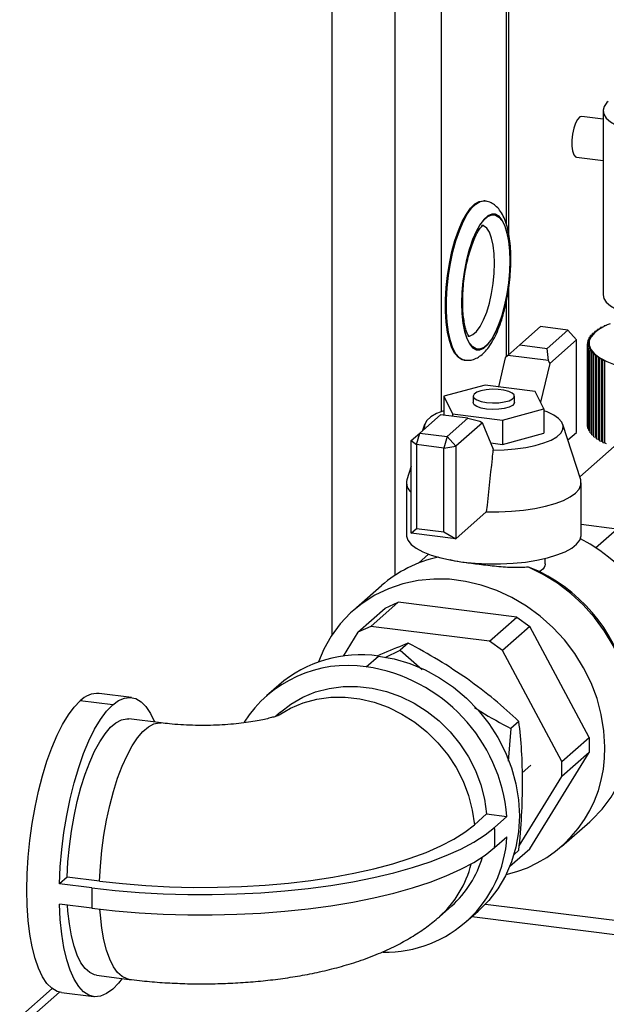
# Model space of a CAD drawing. Units: millimetres. Extents: x 4 to 416, y 4 to 293.
# Drawn here: x 317 to 330, y 199 to 220 of the extents above; entities that cross this region are included whole.
import ezdxf

# ---------------------------------------------------------------- set-up
doc = ezdxf.new("R2010")
doc.units = ezdxf.units.MM

msp = doc.modelspace()

# ---------------------------------------------------------------- linework, layer by layer
at = {"color": 7, "linetype": 'Continuous', "lineweight": 25}
for p, q in [((323.892, 206.808), (323.892, 225.152)), ((325.244, 224.982), (325.244, 208.088)), ((326.246, 224.856), (326.246, 211.629)), ((327.66, 215.673), (327.66, 224.678)), ((327.711, 215.461), (327.711, 224.671)), ((329.745, 218.138), (329.745, 214.157)), ((329.745, 217.957), (329.285, 218.015)), ((329.174, 217.133), (329.745, 217.061)), ((327.191, 216.187), (327.17, 216.19)), ((327.711, 212.865), (327.711, 214.331)), ((327.66, 212.82), (327.66, 214.028)), ((328.396, 213.469), (327.948, 213.074)), ((328.983, 213.395), (328.396, 213.469)), ((328.535, 213), (328.983, 213.395)), ((329.17, 213.183), (328.983, 213.395)), ((329.61, 213.377), (329.567, 213.367)), ((329.567, 213.367), (329.576, 213.349)), ((329.567, 213.341), (329.567, 213.367)), ((329.67, 213.418), (329.625, 213.409)), ((329.625, 213.409), (329.63, 213.391)), ((329.625, 213.388), (329.625, 213.409)), ((329.739, 213.458), (329.692, 213.45)), ((329.692, 213.45), (329.694, 213.432)), ((329.692, 213.431), (329.692, 213.45)), ((329.768, 213.489), (329.766, 213.471)), ((329.816, 213.496), (329.768, 213.489)), ((329.17, 213.183), (328.594, 212.675)), ((329.17, 211.182), (329.17, 213.183)), ((329.444, 213.155), (329.414, 213.141)), ((329.459, 213.201), (329.425, 213.187)), ((329.425, 213.187), (329.448, 213.171)), ((329.425, 213.146), (329.425, 213.187)), ((329.483, 213.246), (329.447, 213.233)), ((329.447, 213.233), (329.466, 213.217)), ((329.447, 213.196), (329.447, 213.233)), ((329.516, 213.29), (329.477, 213.278)), ((329.477, 213.278), (329.493, 213.262)), ((329.477, 213.244), (329.477, 213.278)), ((329.558, 213.334), (329.517, 213.323)), ((329.517, 213.292), (329.517, 213.323)), ((329.517, 213.323), (329.53, 213.306)), ((327.948, 213.074), (327.687, 212.844)), ((327.948, 213.074), (328.535, 213)), ((328.565, 212.734), (328.535, 213)), ((329.44, 213.109), (329.412, 213.094)), ((329.412, 213.094), (329.442, 213.08)), ((329.412, 211.313), (329.412, 213.094)), ((329.414, 213.095), (329.414, 213.141)), ((329.414, 213.141), (329.44, 213.125)), ((329.444, 213.063), (329.42, 213.048)), ((329.42, 213.048), (329.453, 213.034)), ((329.42, 211.267), (329.42, 213.048)), ((329.459, 213.018), (329.438, 213.002)), ((329.438, 211.221), (329.438, 213.002)), ((329.438, 213.002), (329.473, 212.988)), ((329.44, 213.109), (329.44, 213.109)), ((329.442, 213.061), (329.442, 213.08)), ((329.453, 213.013), (329.453, 213.034)), ((329.483, 212.972), (329.465, 212.956)), ((329.465, 212.956), (329.503, 212.944)), ((329.465, 211.175), (329.465, 212.956)), ((329.473, 212.963), (329.473, 212.988)), ((329.503, 212.912), (329.503, 212.944)), ((326.736, 212.745), (326.757, 212.742)), ((327.633, 212.796), (327.483, 212.17)), ((327.687, 212.844), (327.633, 212.796)), ((328.565, 212.734), (327.687, 212.844)), ((328.594, 212.675), (328.565, 212.734)), ((329.516, 212.928), (329.502, 212.911)), ((329.502, 212.911), (329.542, 212.9)), ((329.502, 211.13), (329.502, 212.911)), ((329.542, 211.119), (329.542, 212.9)), ((329.559, 212.884), (329.548, 212.867)), ((329.548, 211.086), (329.548, 212.867)), ((329.548, 212.867), (329.591, 212.857)), ((329.591, 211.076), (329.591, 212.857)), ((329.61, 212.842), (329.604, 212.824)), ((329.604, 212.824), (329.648, 212.815)), ((329.604, 211.043), (329.604, 212.824)), ((329.648, 211.034), (329.648, 212.815)), ((329.67, 212.801), (329.668, 212.783)), ((329.668, 211.002), (329.668, 212.783)), ((329.668, 212.783), (329.714, 212.775)), ((329.714, 210.994), (329.714, 212.775)), ((329.739, 212.761), (329.74, 212.743)), ((329.739, 210.98), (329.739, 212.761)), ((329.74, 212.743), (329.788, 212.736)), ((329.74, 210.962), (329.74, 212.743)), ((329.788, 210.955), (329.788, 212.736)), ((328.594, 212.675), (328.393, 211.837)), ((327.199, 212.206), (326.305, 211.962)), ((328.279, 212.07), (327.199, 212.206)), ((326.305, 211.962), (326.492, 211.582)), ((326.305, 211.962), (326.305, 211.555)), ((326.941, 211.968), (326.941, 211.826)), ((327.83, 211.826), (327.83, 211.968)), ((328.465, 211.69), (328.279, 212.07)), ((327.572, 211.446), (328.465, 211.69)), ((328.465, 211.69), (328.465, 211.166)), ((326.235, 211.564), (325.787, 211.169)), ((326.822, 211.49), (326.235, 211.564)), ((326.375, 211.095), (326.822, 211.49)), ((326.492, 211.582), (327.572, 211.446)), ((326.492, 211.582), (326.492, 211.531)), ((326.822, 211.49), (327.083, 211.426)), ((327.572, 211.446), (327.572, 210.922)), ((325.89, 211.356), (325.847, 211.222)), ((327.138, 211.39), (326.562, 210.882)), ((327.083, 211.426), (327.138, 211.39)), ((327.378, 210.812), (327.138, 211.39)), ((329.263, 210.159), (328.88, 211.356)), ((329.412, 211.313), (329.42, 211.309)), ((329.42, 211.267), (329.438, 211.259)), ((325.6, 211.004), (325.787, 211.169)), ((325.717, 210.918), (325.787, 211.169)), ((325.787, 211.169), (326.375, 211.095)), ((326.375, 211.095), (326.304, 210.844)), ((326.375, 211.095), (326.562, 210.882)), ((327.572, 210.922), (328.465, 211.166)), ((328.987, 211.021), (329.17, 211.182)), ((329.438, 211.221), (329.465, 211.21)), ((329.465, 211.175), (329.502, 211.163)), ((329.502, 211.13), (329.542, 211.119)), ((329.548, 211.086), (329.591, 211.076)), ((329.591, 211.076), (329.604, 211.066)), ((329.604, 211.043), (329.648, 211.034)), ((329.648, 211.034), (329.668, 211.022)), ((325.6, 211.004), (325.717, 210.918)), ((325.6, 209.003), (325.6, 211.004)), ((326.304, 210.844), (325.717, 210.918)), ((325.717, 210.918), (325.717, 209.105)), ((326.304, 210.844), (326.562, 210.882)), ((326.304, 209.031), (326.304, 210.844)), ((326.562, 210.882), (326.562, 208.882)), ((327.319, 210.954), (327.572, 210.922)), ((327.378, 210.812), (327.366, 210.801)), ((329.983, 210.875), (329.243, 210.222)), ((329.668, 211.002), (329.714, 210.994)), ((329.714, 210.994), (329.739, 210.98)), ((329.739, 210.98), (329.74, 210.962)), ((329.74, 210.962), (329.788, 210.955)), ((329.788, 210.955), (329.816, 210.942)), ((325.6, 210.45), (325.507, 210.159)), ((325.496, 210.092), (325.496, 208.966)), ((329.274, 208.966), (329.274, 210.092)), ((326.562, 208.882), (327.223, 209.465)), ((325.6, 209.003), (325.717, 209.105)), ((325.717, 209.105), (326.304, 209.031)), ((330.043, 209.09), (329.274, 209.187)), ((326.562, 208.882), (325.6, 209.003)), ((326.304, 209.031), (326.562, 208.882)), ((329.586, 208.687), (330.043, 209.09)), ((325.975, 208.547), (325.754, 208.353)), ((328.369, 208.172), (328.132, 208.268)), ((328.496, 208.367), (328.496, 208.457)), ((324.956, 207.867), (324.349, 207.332)), ((325.316, 207.508), (324.727, 206.988)), ((325.036, 207.38), (325.316, 207.508)), ((327.883, 207.185), (325.316, 207.508)), ((324.447, 206.86), (325.036, 207.38)), ((327.293, 206.665), (327.883, 207.185)), ((327.883, 207.185), (328.163, 206.986)), ((324.727, 206.988), (324.447, 206.86)), ((327.293, 206.665), (324.727, 206.988)), ((328.163, 206.986), (327.574, 206.466)), ((329.446, 204.584), (328.163, 206.986)), ((324.447, 206.86), (324.128, 206.344)), ((325.537, 206.625), (325.364, 206.472)), ((327.574, 206.466), (327.293, 206.665)), ((324.626, 206.112), (324.891, 206.346)), ((325.038, 206.311), (325.364, 206.472)), ((325.364, 206.472), (325.834, 206.057)), ((328.857, 204.065), (327.574, 206.466)), ((322.735, 205.717), (322.469, 205.484)), ((319.555, 205.449), (318.853, 205.537)), ((319.147, 205.288), (318.446, 205.376)), ((322.777, 205.134), (322.672, 205.042)), ((320.198, 204.898), (319.497, 204.987)), ((327.927, 204.932), (327.755, 204.78)), ((327.755, 204.78), (327.698, 204.071)), ((328.857, 204.065), (329.446, 204.584)), ((329.446, 204.584), (329.446, 204.258)), ((328.163, 202.179), (329.446, 204.258)), ((329.446, 204.258), (328.857, 203.738)), ((328.857, 203.738), (328.857, 204.065)), ((328.001, 203.821), (328.188, 203.986)), ((327.935, 202.244), (328.857, 203.738)), ((326.965, 202.696), (327.23, 202.93)), ((327.23, 202.93), (327.667, 202.875)), ((327.402, 202.641), (327.667, 202.875)), ((328.85, 202.228), (329.457, 202.763)), ((327.402, 202.202), (327.667, 202.436)), ((327.732, 201.799), (328.163, 202.179)), ((327.927, 202.15), (327.822, 202.057)), ((318.163, 201.566), (317.998, 201.42)), ((318.865, 201.477), (318.163, 201.566)), ((318.699, 201.332), (317.998, 201.42)), ((318.699, 200.893), (317.998, 200.981)), ((326.208, 200.709), (326.474, 200.943)), ((326.782, 200.594), (327.047, 200.828)), ((327.208, 200.983), (330.288, 200.595)), ((330.288, 200.281), (326.909, 200.706)), ((318.798, 199.442), (319.5, 199.354)), ((317.838, 199.156), (317.137, 198.537)), ((317.995, 199.077), (317.505, 198.644)), ((318.038, 199.069), (318.74, 198.98))]:
    msp.add_line(p, q, dxfattribs=at)
at = {"color": 7, "linetype": 'Continuous', "lineweight": 25, "flags": 128}
for points in [[(329.856, 218.337), (329.831, 218.314), (329.769, 218.231), (329.745, 218.147), (329.761, 218.062), (329.815, 217.979), (329.906, 217.899), (330.033, 217.825), (330.192, 217.759), (330.38, 217.701), (330.591, 217.654), (330.823, 217.618)], [(329.285, 218.015), (329.241, 218.003), (329.194, 217.952), (329.151, 217.868), (329.114, 217.758), (329.088, 217.631), (329.074, 217.5), (329.074, 217.375), (329.088, 217.268), (329.114, 217.188), (329.151, 217.142), (329.174, 217.133)], [(326.736, 212.745), (326.702, 212.752), (326.62, 212.799), (326.545, 212.885), (326.48, 213.008), (326.426, 213.166), (326.384, 213.353), (326.356, 213.567), (326.341, 213.802), (326.341, 214.053), (326.356, 214.313), (326.384, 214.577), (326.426, 214.838), (326.48, 215.091), (326.545, 215.329), (326.62, 215.547), (326.702, 215.74), (326.791, 215.902), (326.883, 216.031), (326.977, 216.124), (327.07, 216.177), (327.161, 216.191), (327.17, 216.19)], [(326.76, 212.742), (326.723, 212.75), (326.64, 212.797), (326.566, 212.883), (326.5, 213.006), (326.446, 213.163), (326.405, 213.351), (326.376, 213.565), (326.362, 213.8), (326.362, 214.05), (326.376, 214.311), (326.405, 214.575), (326.446, 214.836), (326.5, 215.089), (326.566, 215.327), (326.64, 215.544), (326.723, 215.737), (326.811, 215.9), (326.904, 216.029), (326.998, 216.121), (327.091, 216.175), (327.181, 216.188), (327.191, 216.187)], [(327.737, 214.896), (327.729, 215.12), (327.708, 215.324), (327.673, 215.505), (327.626, 215.656), (327.568, 215.774), (327.499, 215.856), (327.423, 215.898), (327.342, 215.901), (327.256, 215.864), (327.17, 215.788), (327.085, 215.674), (327.003, 215.527), (326.927, 215.351), (326.859, 215.149), (326.8, 214.928), (326.753, 214.693), (326.718, 214.451), (326.697, 214.209), (326.69, 213.973), (326.697, 213.75), (326.718, 213.545), (326.753, 213.364), (326.8, 213.213), (326.859, 213.095), (326.927, 213.014), (327.003, 212.971), (327.085, 212.968), (327.17, 213.005), (327.256, 213.082), (327.342, 213.195), (327.423, 213.342), (327.499, 213.519), (327.568, 213.72), (327.626, 213.942), (327.673, 214.176), (327.708, 214.418), (327.729, 214.66), (327.737, 214.896)], [(327.731, 214.891), (327.724, 214.658), (327.703, 214.418), (327.668, 214.179), (327.621, 213.947), (327.564, 213.728), (327.496, 213.529), (327.421, 213.354), (327.34, 213.209), (327.256, 213.097), (327.17, 213.021), (327.086, 212.985), (327.005, 212.987), (326.93, 213.03), (326.863, 213.11), (326.805, 213.227), (326.758, 213.376), (326.724, 213.555), (326.703, 213.757), (326.696, 213.978), (326.703, 214.212), (326.724, 214.451), (326.758, 214.69), (326.805, 214.922), (326.863, 215.141), (326.93, 215.34), (327.005, 215.515), (327.086, 215.66), (327.17, 215.772), (327.256, 215.848), (327.34, 215.885), (327.421, 215.882), (327.496, 215.84), (327.564, 215.759), (327.621, 215.643), (327.668, 215.493), (327.703, 215.314), (327.724, 215.112), (327.731, 214.891)], [(327.401, 214.841), (327.394, 215.044), (327.372, 215.228), (327.337, 215.385), (327.29, 215.511), (327.231, 215.601), (327.164, 215.652), (327.126, 215.663)], [(326.822, 213.266), (326.857, 213.266), (326.935, 213.296), (327.013, 213.365), (327.091, 213.472), (327.164, 213.613), (327.231, 213.783), (327.29, 213.976), (327.337, 214.185), (327.372, 214.405), (327.394, 214.626), (327.401, 214.841)], [(329.745, 214.157), (329.761, 214.081), (329.815, 213.998), (329.906, 213.919), (330.033, 213.845), (330.192, 213.778), (330.38, 213.721), (330.591, 213.673), (330.823, 213.637)], [(329.901, 213.532), (329.838, 213.505), (329.685, 213.427), (329.567, 213.342), (329.486, 213.252), (329.445, 213.159), (329.444, 213.065), (329.483, 212.972), (329.561, 212.882), (329.677, 212.797), (329.828, 212.718), (330.011, 212.646), (330.223, 212.585), (330.459, 212.534), (330.714, 212.494)], [(327.228, 211.829), (327.358, 211.82), (327.49, 211.823), (327.612, 211.84), (327.715, 211.868), (327.788, 211.905), (327.825, 211.947), (327.824, 211.991), (327.783, 212.033), (327.707, 212.07), (327.603, 212.097), (327.479, 212.112), (327.346, 212.115), (327.218, 212.105), (327.104, 212.082), (327.015, 212.049), (326.959, 212.009), (326.941, 211.966), (326.962, 211.922), (327.021, 211.883), (327.112, 211.851), (327.228, 211.829)], [(327.228, 211.687), (327.112, 211.709), (327.021, 211.741), (326.962, 211.781), (326.941, 211.824), (326.941, 211.826)], [(327.83, 211.826), (327.825, 211.806), (327.788, 211.763), (327.715, 211.727), (327.612, 211.699), (327.49, 211.682), (327.358, 211.678), (327.228, 211.687)], [(326.305, 211.651), (326.305, 211.651), (326.149, 211.588), (326.027, 211.517), (325.94, 211.441), (325.892, 211.361), (325.883, 211.279), (325.888, 211.257)], [(327.366, 210.801), (327.61, 210.807), (327.849, 210.826), (328.074, 210.857), (328.282, 210.9), (328.466, 210.954), (328.621, 211.017), (328.744, 211.088), (328.83, 211.164), (328.878, 211.244), (328.887, 211.325), (328.856, 211.406), (328.786, 211.484), (328.679, 211.558), (328.537, 211.624), (328.465, 211.651)], [(327.223, 209.465), (327.495, 209.464), (327.764, 209.476), (328.026, 209.5), (328.274, 209.537), (328.504, 209.585), (328.71, 209.644), (328.89, 209.712), (329.038, 209.788), (329.152, 209.87), (329.23, 209.957), (329.269, 210.046), (329.269, 210.137), (329.263, 210.159)], [(325.496, 208.966), (325.498, 208.941), (325.529, 208.849), (325.6, 208.761), (325.709, 208.676), (325.853, 208.598), (326.031, 208.527), (326.237, 208.466), (326.467, 208.416), (326.717, 208.377)], [(326.717, 208.377), (326.982, 208.351), (327.255, 208.338), (327.53, 208.338), (327.803, 208.352), (328.067, 208.379), (328.316, 208.418), (328.546, 208.469), (328.75, 208.531), (328.926, 208.602), (329.068, 208.681), (329.175, 208.765), (329.244, 208.854), (329.273, 208.946), (329.274, 208.966)], [(329.457, 202.763), (329.502, 202.804), (329.725, 203.036), (329.919, 203.295), (330.082, 203.578), (330.212, 203.88), (330.307, 204.199), (330.366, 204.531), (330.389, 204.871), (330.375, 205.217), (330.325, 205.564), (330.239, 205.909), (330.117, 206.246), (329.963, 206.572), (329.776, 206.885), (329.56, 207.179), (329.316, 207.451), (329.049, 207.699), (328.76, 207.919), (328.453, 208.11), (328.132, 208.268)], [(329.783, 204.379), (329.764, 204.728), (329.708, 205.078), (329.616, 205.424), (329.488, 205.763), (329.327, 206.09), (329.133, 206.402), (328.91, 206.695), (328.66, 206.965), (328.386, 207.21), (328.09, 207.426), (327.778, 207.612), (327.451, 207.764), (327.114, 207.881), (326.772, 207.961), (326.427, 208.005), (326.085, 208.01), (325.748, 207.978), (325.421, 207.908), (325.109, 207.802), (324.813, 207.66), (324.539, 207.484), (324.289, 207.277), (324.066, 207.04), (323.872, 206.777), (323.711, 206.491), (323.595, 206.218)], [(324.891, 206.346), (325.232, 206.284), (325.569, 206.183), (325.898, 206.047), (326.214, 205.875), (326.513, 205.67), (326.792, 205.436), (327.047, 205.174), (327.275, 204.888), (327.472, 204.582), (327.638, 204.26), (327.769, 203.925), (327.863, 203.582), (327.921, 203.235), (327.94, 202.888), (327.921, 202.547), (327.863, 202.214), (327.769, 201.895), (327.638, 201.593), (327.472, 201.312), (327.275, 201.056), (327.047, 200.828)], [(322.777, 205.134), (323, 205.306), (323.256, 205.455), (323.532, 205.569), (323.824, 205.647), (324.128, 205.687), (324.438, 205.69), (324.752, 205.654), (325.063, 205.581), (325.368, 205.471), (325.663, 205.326), (325.942, 205.148), (326.203, 204.941), (326.441, 204.705), (326.653, 204.446), (326.835, 204.167), (326.987, 203.871), (327.104, 203.563), (327.185, 203.248), (327.23, 202.93)], [(318.038, 199.069), (317.946, 199.093), (317.833, 199.16), (317.727, 199.266), (317.631, 199.411), (317.545, 199.592), (317.47, 199.807), (317.408, 200.054), (317.358, 200.328), (317.322, 200.628), (317.301, 200.949), (317.293, 201.286), (317.301, 201.637), (317.322, 201.996), (317.358, 202.359), (317.408, 202.721), (317.47, 203.077), (317.545, 203.424), (317.631, 203.757), (317.727, 204.072), (317.833, 204.364), (317.946, 204.631), (318.065, 204.868), (318.189, 205.073), (318.317, 205.243), (318.446, 205.376)], [(317.998, 201.42), (318.015, 201.787), (318.047, 202.159), (318.094, 202.531), (318.155, 202.9), (318.229, 203.26), (318.315, 203.605), (318.412, 203.932), (318.519, 204.237), (318.634, 204.514), (318.757, 204.761), (318.884, 204.974), (319.015, 205.15), (319.147, 205.288)], [(319.147, 205.288), (319.276, 205.382), (319.404, 205.437), (319.528, 205.451), (319.647, 205.424), (319.761, 205.357), (319.866, 205.251), (319.962, 205.106), (320.048, 204.925), (320.052, 204.917)], [(322.742, 205.077), (322.991, 205.221), (323.267, 205.335), (323.559, 205.413), (323.863, 205.454), (324.173, 205.456), (324.486, 205.42), (324.798, 205.347), (325.103, 205.237), (325.397, 205.092), (325.677, 204.915), (325.938, 204.707), (326.176, 204.471), (326.388, 204.212), (326.57, 203.933), (326.721, 203.637), (326.839, 203.33), (326.92, 203.014), (326.965, 202.696)], [(318.163, 201.566), (318.18, 201.893), (318.211, 202.225), (318.255, 202.557), (318.312, 202.884), (318.381, 203.201), (318.461, 203.505), (318.551, 203.789), (318.65, 204.051), (318.755, 204.287), (318.867, 204.493), (318.982, 204.666), (319.1, 204.804), (319.218, 204.904), (319.336, 204.966), (319.45, 204.989), (319.497, 204.987)], [(318.865, 201.477), (318.881, 201.805), (318.912, 202.137), (318.957, 202.469), (319.014, 202.796), (319.083, 203.113), (319.163, 203.416), (319.253, 203.701), (319.351, 203.963), (319.457, 204.198), (319.568, 204.404), (319.684, 204.577), (319.801, 204.715), (319.92, 204.816), (320.037, 204.878), (320.152, 204.901), (320.198, 204.898)], [(318.699, 201.332), (319.202, 201.276), (319.717, 201.233), (320.24, 201.204), (320.768, 201.189), (321.298, 201.188), (321.827, 201.2), (322.351, 201.226), (322.867, 201.266), (323.373, 201.319), (323.864, 201.386), (324.338, 201.465), (324.793, 201.556), (325.224, 201.659), (325.63, 201.772), (326.008, 201.896), (326.355, 202.03), (326.67, 202.172), (326.951, 202.322), (327.195, 202.479), (327.402, 202.641)], [(318.865, 201.477), (319.358, 201.423), (319.862, 201.382), (320.376, 201.356), (320.894, 201.343), (321.413, 201.345), (321.93, 201.361), (322.442, 201.391), (322.944, 201.436), (323.433, 201.494), (323.906, 201.565), (324.361, 201.649), (324.792, 201.745), (325.199, 201.853), (325.577, 201.972), (325.925, 202.1), (326.24, 202.238), (326.519, 202.384), (326.761, 202.537), (326.965, 202.696)], [(318.699, 200.893), (319.202, 200.837), (319.717, 200.794), (320.24, 200.765), (320.768, 200.75), (321.298, 200.749), (321.827, 200.761), (322.351, 200.787), (322.867, 200.827), (323.373, 200.88), (323.864, 200.947), (324.338, 201.026), (324.793, 201.117), (325.224, 201.22), (325.63, 201.333), (326.008, 201.457), (326.355, 201.591), (326.67, 201.733), (326.951, 201.883), (327.195, 202.04), (327.402, 202.202)], [(319.147, 199.141), (319.015, 199.045), (318.884, 198.99), (318.757, 198.979), (318.634, 199.01), (318.519, 199.084), (318.412, 199.2), (318.315, 199.355), (318.229, 199.549), (318.155, 199.778), (318.094, 200.039), (318.047, 200.33), (318.015, 200.645), (317.998, 200.981)], [(318.798, 199.442), (318.755, 199.451), (318.65, 199.5), (318.551, 199.588), (318.461, 199.714), (318.381, 199.876), (318.312, 200.072), (318.255, 200.298), (318.211, 200.552), (318.18, 200.829), (318.171, 200.959)], [(319.5, 199.354), (319.457, 199.362), (319.351, 199.412), (319.253, 199.5), (319.163, 199.626), (319.083, 199.788), (319.014, 199.983), (318.957, 200.209), (318.912, 200.463), (318.881, 200.741), (318.872, 200.872)], [(319.353, 199.372), (319.276, 199.274), (319.147, 199.141)]]:
    msp.add_lwpolyline(points, dxfattribs=at)
at = {"color": 7, "linetype": 'Continuous', "lineweight": 25}
for centre, radius, start, end in [((330.036, 212.807), 0.711, 126.7757, 130.3109), ((330.162, 212.632), 0.927, 122.0481, 125.0105), ((330.298, 212.409), 1.188, 118.0495, 120.5606), ((330.438, 212.139), 1.492, 114.6237, 116.7801), ((329.665, 213.109), 0.225, 168.129, 175.7375), ((329.695, 213.101), 0.256, 157.0818, 164.0654), ((329.749, 213.076), 0.316, 147.4063, 153.4771), ((329.826, 213.023), 0.409, 139.2303, 144.3427), ((329.922, 212.936), 0.539, 132.4276, 136.6785), ((329.66, 213.109), 0.221, 180.0241, 187.7364), ((329.681, 213.113), 0.242, 191.9131, 199.1638), ((329.727, 213.131), 0.291, 202.9472, 209.3558), ((329.796, 213.173), 0.372, 212.611, 218.055), ((329.886, 213.247), 0.489, 220.7797, 225.3185), ((329.994, 213.361), 0.646, 227.5788, 231.3491), ((330.116, 213.519), 0.846, 233.2291, 236.3783), ((330.249, 213.725), 1.091, 237.9561, 240.614), ((330.388, 213.979), 1.38, 241.9543, 244.2261), ((325.757, 210.092), 0.259, 164.9834, 232.7618), ((327.642, 205.708), 3.559, 1.2264, 63.0344), ((326.745, 205.828), 2.713, 101.996, 131.2574), ((326.783, 204.945), 3.596, 10.8887, 63.8282), ((324.51, 203.641), 2.732, 81.9789, 130.5239), ((324.227, 203.488), 2.654, 81.3643, 147.5176), ((324.111, 202.582), 3.568, 4.7202, 81.7118), ((318.819, 205.028), 0.51, 86.1294, 136.957), ((327.033, 204.299), 2.75, 282.9765, 1.6548), ((324.312, 202.422), 3.097, 355.936, 4.064), ((325.042, 202.57), 2.629, 268.9335, 357.0815), ((324.982, 202.621), 2.245, 311.6532, 343.9798), ((324.711, 202.391), 2.251, 311.6741, 346.1559), ((326.88, 201.112), 8.184, 178.463, 181.537)]:
    msp.add_arc(centre, radius, start, end, dxfattribs=at)
for points, knots in [([(327.753, 214.926), (327.753, 214.966), (327.752, 215.083), (327.74, 215.267), (327.712, 215.472), (327.669, 215.661), (327.611, 215.825), (327.538, 215.959), (327.453, 216.063), (327.355, 216.136), (327.265, 216.178), (327.208, 216.182), (327.191, 216.183)], [0, 0, 0, 0, 0.063112, 0.184083, 0.306396, 0.431123, 0.559705, 0.678992, 0.782073, 0.873904, 0.960564, 1, 1, 1, 1]), ([(326.856, 213.255), (326.855, 213.256), (326.853, 213.257), (326.827, 213.294), (326.797, 213.363), (326.766, 213.465), (326.739, 213.597), (326.72, 213.756), (326.711, 213.938), (326.712, 214.137), (326.726, 214.346), (326.75, 214.559), (326.786, 214.769), (326.831, 214.97), (326.884, 215.155), (326.943, 215.319), (327.004, 215.455), (327.065, 215.561), (327.117, 215.63), (327.155, 215.664), (327.158, 215.665), (327.16, 215.666)], [0, 0, 0, 0, 0.037427, 0.083889, 0.131356, 0.181411, 0.234063, 0.288761, 0.344904, 0.402, 0.459681, 0.517673, 0.57576, 0.633693, 0.691246, 0.748147, 0.804033, 0.858416, 0.910714, 0.960526, 1, 1, 1, 1]), ([(326.764, 212.744), (326.797, 212.742), (326.87, 212.736), (326.979, 212.769), (327.085, 212.826), (327.184, 212.911), (327.282, 213.028), (327.376, 213.178), (327.463, 213.359), (327.539, 213.561), (327.604, 213.777), (327.658, 214.006), (327.701, 214.242), (327.732, 214.481), (327.75, 214.712), (327.752, 214.858), (327.753, 214.926)], [0, 0, 0, 0, 0.047502, 0.104253, 0.162782, 0.227449, 0.30151, 0.383233, 0.465217, 0.545143, 0.623545, 0.701013, 0.777962, 0.854683, 0.931414, 1, 1, 1, 1]), ([(327.366, 210.801), (327.36, 210.741), (327.312, 210.295), (327.264, 209.85), (327.223, 209.465)], [0, 0, 0, 0, 0.13581, 1, 1, 1, 1]), ([(328.132, 208.268), (328.03, 208.261), (327.826, 208.249), (327.449, 208.281), (327.07, 208.323), (326.741, 208.368), (326.523, 208.398), (326.456, 208.421), (326.439, 208.426)], [0, 0, 0, 0, 0.192809, 0.385598, 0.576898, 0.759559, 0.939498, 1, 1, 1, 1]), ([(328.487, 208.366), (328.49, 208.356), (328.509, 208.287), (328.45, 208.222), (328.383, 208.18), (328.369, 208.172)], [0, 0, 0, 0, 0.129107, 0.827635, 1, 1, 1, 1]), ([(325.537, 206.625), (325.366, 206.557), (325.156, 206.474), (324.915, 206.368), (324.87, 206.348)], [0, 0, 0, 0, 0.811876, 1, 1, 1, 1]), ([(326.813, 205.85), (326.606, 205.989), (326.193, 206.269), (325.755, 206.506), (325.537, 206.625)], [0, 0, 0, 0, 0.500367, 1, 1, 1, 1]), ([(322.75, 205.07), (322.75, 205.07), (322.75, 205.07), (322.717, 205.056), (322.653, 205.034), (322.556, 205.006), (322.428, 204.975), (322.27, 204.942), (322.083, 204.912), (321.87, 204.885), (321.638, 204.863), (321.39, 204.849), (321.133, 204.843), (320.873, 204.846), (320.617, 204.858), (320.39, 204.876), (320.256, 204.891), (320.198, 204.898)], [0, 0, 0, 0, 0.035202, 0.090708, 0.148118, 0.208223, 0.27147, 0.337979, 0.407598, 0.47997, 0.554615, 0.630985, 0.708513, 0.78663, 0.864716, 0.942086, 1, 1, 1, 1]), ([(326.968, 205.236), (327.013, 205.206), (327.267, 205.038), (327.535, 204.896), (327.755, 204.78)], [0, 0, 0, 0, 0.180248, 1, 1, 1, 1]), ([(328.008, 203.612), (328.004, 203.844), (327.995, 204.308), (327.95, 204.724), (327.927, 204.932)], [0, 0, 0, 0, 0.500066, 1, 1, 1, 1]), ([(319.5, 199.354), (319.575, 199.345), (319.794, 199.319), (320.161, 199.287), (320.599, 199.263), (321.038, 199.254), (321.475, 199.26), (321.911, 199.28), (322.345, 199.315), (322.775, 199.365), (323.202, 199.43), (323.627, 199.514), (324.051, 199.618), (324.476, 199.747), (324.884, 199.9), (325.261, 200.072), (325.596, 200.257), (325.897, 200.455), (326.095, 200.61), (326.195, 200.698), (326.208, 200.709)], [0, 0, 0, 0, 0.031405, 0.090669, 0.149249, 0.207411, 0.265443, 0.323585, 0.382061, 0.441179, 0.5013, 0.56288, 0.626498, 0.692865, 0.762646, 0.826266, 0.885351, 0.940153, 0.992011, 1, 1, 1, 1])]:
    msp.add_open_spline(points, degree=3, knots=knots, dxfattribs=at)
for points in [[(327.927, 204.932), (327.754, 205.091), (327.408, 205.409), (327.011, 205.703), (326.813, 205.85)], [(327.927, 202.15), (327.95, 202.398), (327.995, 202.894), (328.004, 203.373), (328.008, 203.612)]]:
    msp.add_open_spline(points, degree=3, dxfattribs=at)

doc.saveas('drawing.dxf')
